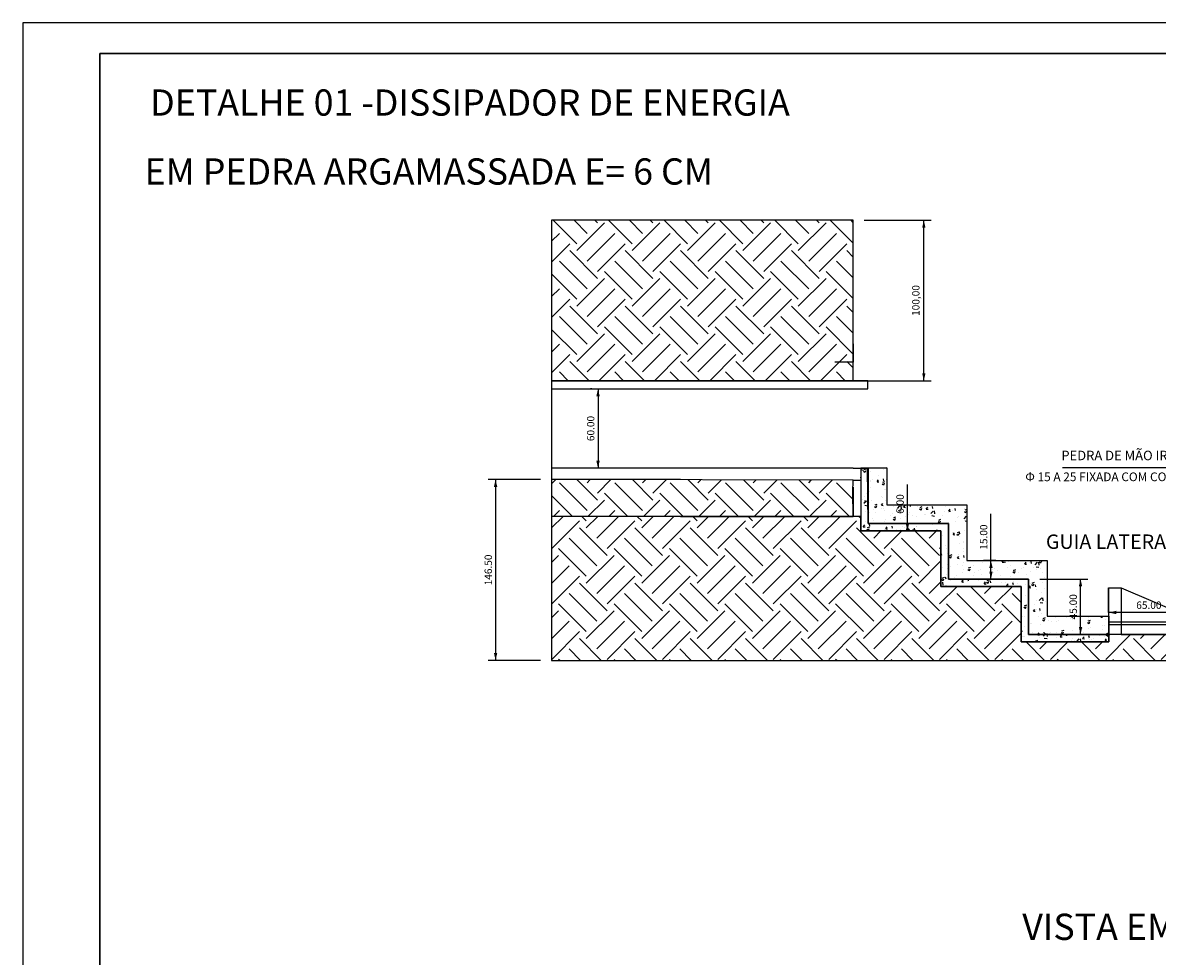
# Model space of a CAD drawing. Units: millimetres. Extents: x 511417 to 519827, y 7242472 to 7248412.
# Drawn here: x 511417 to 515095, y 7245386 to 7248412 of the extents above; entities that cross this region are included whole.
import ezdxf

# ---------------------------------------------------------------- set-up
doc = ezdxf.new("R2010")
doc.units = ezdxf.units.MM
for name, color, linetype in [('05', 5, 'Continuous'), ('confron', 7, 'Continuous'), ('ESPECARQ', 2, 'Continuous'), ('PRANCHA', 8, 'Continuous')]:
    doc.layers.add(name, color=color, linetype=linetype)
doc.layers.add('COTA', color=3, linetype='Continuous', lineweight=13)
doc.styles.add('ariel', font='arial.ttf', dxfattribs={"height": 2.5})
doc.styles.add('REGUA60', font='simplex.shx', dxfattribs={"width": 1.4})
doc.dimstyles.new('STANDARD$0', dxfattribs={"dimscale": 0.05, "dimtxt": 1.5, "dimasz": 0.01, "dimexe": 2, "dimexo": 3, "dimgap": 0.98, "dimtad": 1, "dimtoh": 1, "dimrnd": 0.005, "dimzin": 4, "dimdsep": 46, "dimlunit": 6, "dimtxsty": 'REGUA60', "dimcen": 4, "dimdle": 4, "dimclrt": 2, "dimaunit": 1, "dimadec": 0, "dimazin": 0, "dimtfac": 1, "dimtdec": 4, "dimtofl": 0, "dimtmove": 0, "dimatfit": 3, "dimfxl": 1, "dimtolj": 1, "dimtzin": 0, "dimarcsym": 0})
pattern_1 = [(49.99999999999999, (0, 0), (18.18931735256104, -1.591358300204085), [1.901952000000001, -20.921472]), (355, (0, 0), (-3.51870319506894, 19.07511542866527), [1.521561600000001, -16.7372359235328]), (100.4514447, (1.51577157888, -0.13261282944), (14.67061410950087, 17.48375635091356), [1.616410478592, -17.780530020864]), (46.18420000000002, (0, 5.071872000000001), (27.06453144267026, -4.19750602080348), [2.852928, -31.382208]), (96.63555760999996, (2.255375616000001, 4.722082560000001), (23.70242874370206, 24.70302427983652), [2.424616710297601, -26.67081911869441]), (351.1841511700001, (0, 5.071872000000001), (23.70242874504731, 24.70302427861959), [2.2823391122688, -25.10573963489281]), (21, (2.535936, 3.803904000000001), (15.13718082431019, -10.21015738699883), [1.901952000000001, -20.921472]), (326.0000000000001, (2.535936, 3.803904000000001), (6.170314510229085, 18.38932653765236), [1.521561600000001, -16.7371776]), (71.45144499999999, (3.797367734784001, 2.953057545984), (21.30749530078702, 8.179169245568781), [1.616410478592001, -17.780499369984]), (37.50000000000001, (0, 0), (0.3083661485390871, 8.441975081095608), [0, -16.53430272, 0, -16.9907712, 0, -16.80057600000001]), (7.499999999999999, (0, 0), (6.671275105028927, 10.00202858984106), [0, -9.687275520000002, 0, -16.15391232, 0, -6.403238400000002]), (327.5, (-5.655137280000001, 0), (13.53736502146044, -0.5719578002285167), [0, -6.339840000000001, 0, -19.78030080000001, 0, -26.24693760000001]), (317.5, (-8.191073280000003, 0), (14.78921746958004, 2.53858086476797), [0, -8.241792000000002, 0, -13.13614848, 0, -18.6391296])]

# ---------------------------------------------------------------- blocks, each defined once
blk = doc.blocks.new('Bloco_A1')
at = {"ltscale": 10}
blk.add_lwpolyline([(7.275957614183426e-11, 3.637978807091713e-12), (8410.000000000073, 3.637978807091713e-12), (8410.000000000073, 5940.000000000004), (7.275957614183426e-11, 5940.000000000004)], close=True, dxfattribs=at)
at = {"lineweight": 30, "ltscale": 10}
blk.add_lwpolyline([(250.0000000000728, 5840.000000000004), (8310.000000000073, 5840.000000000004), (8310.000000000073, 100.0000000000036), (250.0000000000728, 100.0000000000036)], close=True, dxfattribs=at)
blk = doc.blocks.new('COTAST')
at = {"color": 0}
blk.add_solid([(0, 0), (-200, 45), (-200, -45)], dxfattribs=at)
blk = doc.blocks.new('*D254')
at = {"color": 0, "lineweight": -2, "transparency": 16777216}
for p, q in [((377.6199466958642, 252.1925024315715), (377.6199466958642, 267.0720838620275)), ((442.6199466958642, 252.1925024315715), (442.6199466958642, 267.0720838620275)), ((442.5899466958642, 261.0720838620275), (377.6499466958642, 261.0720838620275))]:
    blk.add_line(p, q, dxfattribs=at)
at = {"layer": 'Defpoints', "color": 0, "transparency": 16777216}
for p in [(377.6199466958642, 261.0720838620275), (377.6199466958642, 243.1925024315715), (442.6199466958642, 243.1925024315715)]:
    blk.add_point(p, dxfattribs=at)
at = {"color": 0, "lineweight": -2, "transparency": 16777216, "xscale": 0.03, "yscale": 0.03, "zscale": 0.03, "rotation": 180}
blk.add_blockref('COTAST', (377.6199466958642, 261.0720838620275), dxfattribs=at)
at = {"color": 0, "lineweight": -2, "transparency": 16777216, "xscale": 0.03, "yscale": 0.03, "zscale": 0.03}
blk.add_blockref('COTAST', (442.6199466958642, 261.0720838620275), dxfattribs=at)
at = {"color": 2, "transparency": 16777216, "insert": (410.1199466958642, 267.0120838620275), "char_height": 6, "attachment_point": 5, "style": 'REGUA60'}
blk.add_mtext('\\A1;{\\C5;65.00}', dxfattribs=at)
blk = doc.blocks.new('*D258')
at = {"layer": 'COTA', "color": 0, "lineweight": -2, "ltscale": 10, "transparency": 16777216}
for p, q in [((-41.44651891245752, 442.2757851684847), (-42.32576892527946, 442.2757851684847)), ((-36.32576892527946, 442.2457851684847), (-36.32576892527948, 378.0538430943348)), ((-41.44651891245752, 378.0238430943348), (-42.32576892527948, 378.0238430943348))]:
    blk.add_line(p, q, dxfattribs=at)
at = {"layer": 'Defpoints', "color": 0, "ltscale": 10, "transparency": 16777216}
for p in [(-32.44651891245752, 442.2757851684847), (-36.32576892527948, 378.0238430943348), (-32.44651891245752, 378.0238430943348)]:
    blk.add_point(p, dxfattribs=at)
at = {"layer": 'COTA', "color": 0, "lineweight": -2, "ltscale": 10, "transparency": 16777216, "xscale": 0.03, "yscale": 0.03, "zscale": 0.03}
for p, rotation in [((-36.32576892527946, 442.2757851684847), 90), ((-36.32576892527948, 378.0238430943348), 270)]:
    blk.add_blockref('COTAST', p, dxfattribs=dict(at, rotation=rotation))
at = {"layer": 'COTA', "color": 2, "ltscale": 10, "transparency": 16777216, "insert": (-42.26576892527953, 410.1498141314098), "char_height": 6, "attachment_point": 5, "rotation": 90, "style": 'REGUA60'}
blk.add_mtext('\\A1;60.00', dxfattribs=at)
blk = doc.blocks.new('*D262')
at = {"layer": 'Defpoints', "color": 0, "ltscale": 10, "transparency": 16777216}
for p in [(170.472255602479, 578.864432057509), (227.7359341081038, 578.864432057509), (170.4722556024789, 448.8819412977376)]:
    blk.add_point(p, dxfattribs=at)
at = {"layer": 'ESPECARQ', "color": 0, "lineweight": -2, "ltscale": 10, "transparency": 16777216}
for p, q in [((179.472255602479, 578.864432057509), (233.7359341081038, 578.864432057509)), ((227.7359341081037, 448.9119412977375), (227.7359341081038, 578.834432057509)), ((179.4722556024789, 448.8819412977376), (233.7359341081037, 448.8819412977376))]:
    blk.add_line(p, q, dxfattribs=at)
at = {"layer": 'ESPECARQ', "color": 0, "lineweight": -2, "ltscale": 10, "transparency": 16777216, "xscale": 0.03, "yscale": 0.03, "zscale": 0.03}
for p, rotation in [((227.7359341081038, 578.864432057509), 90), ((227.7359341081037, 448.8819412977376), 270)]:
    blk.add_blockref('COTAST', p, dxfattribs=dict(at, rotation=rotation))
at = {"layer": 'ESPECARQ', "color": 2, "ltscale": 10, "transparency": 16777216, "insert": (221.2245055366751, 513.8731866776234), "char_height": 6, "attachment_point": 5, "rotation": 90, "style": 'REGUA60'}
blk.add_mtext('\\A1;100,00', dxfattribs=at)
blk = doc.blocks.new('*D264')
at = {"layer": 'COTA', "color": 0, "lineweight": -2, "ltscale": 10, "transparency": 16777216}
for p, q in [((321.6199466958642, 288.1925024315715), (360.7289331778884, 288.1925024315715)), ((354.7289331778884, 243.2225024315715), (354.7289331778884, 288.1625024315715)), ((321.6199466958642, 243.1925024315715), (360.7289331778884, 243.1925024315715))]:
    blk.add_line(p, q, dxfattribs=at)
at = {"layer": 'Defpoints', "color": 0, "ltscale": 10, "transparency": 16777216}
for p in [(312.6199466958642, 288.1925024315715), (354.7289331778884, 288.1925024315715), (312.6199466958642, 243.1925024315715)]:
    blk.add_point(p, dxfattribs=at)
at = {"layer": 'COTA', "color": 0, "lineweight": -2, "ltscale": 10, "transparency": 16777216, "xscale": 0.03, "yscale": 0.03, "zscale": 0.03}
for p, rotation in [((354.7289331778884, 288.1925024315715), 90), ((354.7289331778884, 243.1925024315715), 270)]:
    blk.add_blockref('COTAST', p, dxfattribs=dict(at, rotation=rotation))
at = {"layer": 'COTA', "color": 2, "ltscale": 10, "transparency": 16777216, "insert": (348.7889331778883, 265.6925024315715), "char_height": 6, "attachment_point": 5, "rotation": 90, "style": 'REGUA60'}
blk.add_mtext('\\A1;45.00', dxfattribs=at)
blk = doc.blocks.new('*D265')
at = {"layer": 'COTA', "color": 0, "lineweight": -2, "ltscale": 10, "transparency": 16777216}
for p, q in [((282.1398770138621, 303.1925024315715), (282.1398770138621, 341.1025024315715)), ((286.1199466958642, 303.1925024315715), (276.1398770138621, 303.1925024315715)), ((282.1398770138621, 288.2225024315715), (282.1398770138621, 303.1625024315715)), ((285.9209323972464, 288.1925024315715), (276.1398770138621, 288.1925024315715))]:
    blk.add_line(p, q, dxfattribs=at)
at = {"layer": 'Defpoints', "color": 0, "ltscale": 10, "transparency": 16777216}
for p in [(282.1398770138621, 303.1925024315715), (295.1199466958642, 303.1925024315715), (294.9209323972464, 288.1925024315715)]:
    blk.add_point(p, dxfattribs=at)
at = {"layer": 'COTA', "color": 0, "lineweight": -2, "ltscale": 10, "transparency": 16777216, "xscale": 0.03, "yscale": 0.03, "zscale": 0.03}
for p, rotation in [((282.1398770138621, 303.1925024315715), 90), ((282.1398770138621, 288.1925024315715), 270)]:
    blk.add_blockref('COTAST', p, dxfattribs=dict(at, rotation=rotation))
at = {"layer": 'COTA', "color": 2, "ltscale": 10, "transparency": 16777216, "insert": (276.1998770138621, 322.1625024315715), "char_height": 6, "attachment_point": 5, "rotation": 90, "style": 'REGUA60'}
blk.add_mtext('\\A1;15.00', dxfattribs=at)
blk = doc.blocks.new('*D266')
at = {"layer": 'COTA', "color": 0, "lineweight": -2, "ltscale": 10, "transparency": 16777216}
for p, q in [((214.4430908560753, 333.1925024315715), (214.4430908560753, 364.7025024315715)), ((207.3388454839587, 333.1925024315715), (208.4430908560753, 333.1925024315715)), ((214.4430908560753, 327.2225024315715), (214.4430908560753, 333.1625024315715)), ((207.3388454839587, 327.1925024315715), (208.4430908560753, 327.1925024315715))]:
    blk.add_line(p, q, dxfattribs=at)
at = {"layer": 'Defpoints', "color": 0, "ltscale": 10, "transparency": 16777216}
for p in [(214.4430908560753, 333.1925024315715), (216.3388454839587, 333.1925024315715), (216.3388454839587, 327.1925024315715)]:
    blk.add_point(p, dxfattribs=at)
at = {"layer": 'COTA', "color": 0, "lineweight": -2, "ltscale": 10, "transparency": 16777216, "xscale": 0.03, "yscale": 0.03, "zscale": 0.03}
for p, rotation in [((214.4430908560753, 327.1925024315715), 270), ((214.4430908560753, 333.1925024315715), 90)]:
    blk.add_blockref('COTAST', p, dxfattribs=dict(at, rotation=rotation))
at = {"layer": 'COTA', "color": 2, "ltscale": 10, "transparency": 16777216, "insert": (208.5030908560752, 348.9625024315715), "char_height": 6, "attachment_point": 5, "rotation": 90, "style": 'REGUA60'}
blk.add_mtext('\\A1;6.00', dxfattribs=at)
blk = doc.blocks.new('*D267')
at = {"layer": 'COTA', "color": 0, "lineweight": -2, "ltscale": 10, "transparency": 16777216}
for p, q in [((-83.02247998570141, 368.8800304061291), (-125.3320300504565, 368.8800304061291)), ((-119.3320300504565, 368.8500304061291), (-119.3320300504565, 222.2497163701057)), ((-83.02247998570142, 222.2197163701057), (-125.3320300504565, 222.2197163701057))]:
    blk.add_line(p, q, dxfattribs=at)
at = {"layer": 'Defpoints', "color": 0, "ltscale": 10, "transparency": 16777216}
for p in [(-74.02247998570141, 368.8800304061291), (-119.3320300504565, 222.2197163701057), (-74.02247998570142, 222.2197163701057)]:
    blk.add_point(p, dxfattribs=at)
at = {"layer": 'COTA', "color": 0, "lineweight": -2, "ltscale": 10, "transparency": 16777216, "xscale": 0.03, "yscale": 0.03, "zscale": 0.03}
for p, rotation in [((-119.3320300504565, 368.8800304061291), 90), ((-119.3320300504565, 222.2197163701057), 270)]:
    blk.add_blockref('COTAST', p, dxfattribs=dict(at, rotation=rotation))
at = {"layer": 'COTA', "color": 2, "ltscale": 10, "transparency": 16777216, "insert": (-125.2720300504566, 295.5498733881174), "char_height": 6, "attachment_point": 5, "rotation": 90, "style": 'REGUA60'}
blk.add_mtext('\\A1;146.50', dxfattribs=at)
blk = doc.blocks.new('A$C3C4C2177')
h = blk.add_hatch()
h.set_pattern_fill('EARTH', color=45, scale=5, angle=45)
h.set_pattern_definition([(45, (-322.1183328727165, 5.684341886080801e-14), (3.552713678800501e-15, 44.90128060534576), [31.75, -31.75]), (45, (-330.5373229862188, 8.418990113502389), (3.552713678800501e-15, 44.90128060534576), [31.75, -31.75]), (45, (-338.9563130997212, 16.83798022700472), (3.552713678800501e-15, 44.90128060534576), [31.75, -31.75]), (135, (-338.9563130997212, 22.45064030267294), (-44.90128060534576, 3.552713678800501e-15), [31.75, -31.75]), (135, (-330.5373229862188, 30.86963041617527), (-44.90128060534576, 3.552713678800501e-15), [31.75, -31.75]), (135, (-322.1183328727165, 39.2886205296776), (-44.90128060534576, 3.552713678800501e-15), [31.75, -31.75])])
h.paths.add_polyline_path([(-74.02247998570147, 578.8644320575092), (-74.02247998570144, 448.8489869298437), (30.47225560247898, 448.8489869298437), (170.4722556024789, 448.8819412977376), (170.472255602479, 578.864432057509)])
h.paths.add_polyline_path([(-74.02247998570141, 368.8800304061291), (-74.02247998570141, 339.156231940242), (170.472255602479, 339.1562319402425), (170.3004793351228, 358.4487272042721), (170.5618642934742, 368.2315961127194)])
h = blk.add_hatch()
h.set_pattern_fill('AR-CONC', color=8, scale=0.09984000000000003)
h.set_pattern_definition(pattern_1)
edge = h.paths.add_edge_path()
edge.add_line((182.6199466958642, 378.1925024315715), (197.6199466958642, 378.1925024315715))
edge.add_line((197.6199466958642, 378.1925024315715), (197.6199466958642, 348.1925024315715))
edge.add_line((197.6199466958642, 348.1925024315715), (262.6199466958642, 348.1925024315715))
edge.add_line((262.6199466958642, 348.1925024315715), (262.6199466958642, 303.1925024315715))
edge.add_line((262.6199466958642, 303.1925024315715), (327.6199466958642, 303.1925024315715))
edge.add_line((327.6199466958642, 303.1925024315715), (327.6199466958642, 258.1925024315715))
edge.add_line((327.6199466958642, 258.1925024315715), (377.6199466958642, 258.1925024315715))
edge.add_line((377.6199466958642, 258.1925024315715), (377.6199466958642, 243.1925024315715))
edge.add_line((377.6199466958642, 243.1925024315715), (312.6199466958642, 243.1925024315715))
edge.add_line((312.6199466958642, 243.1925024315715), (312.6199466958642, 288.1925024315715))
edge.add_line((312.6199466958642, 288.1925024315715), (247.6199466958642, 288.1925024315715))
edge.add_line((247.6199466958642, 288.1925024315715), (247.6199466958642, 333.1925024315715))
edge.add_line((247.6199466958642, 333.1925024315715), (182.6199466958642, 333.1925024315715))
edge.add_line((182.6199466958642, 333.1925024315715), (182.1159288035292, 378.018175939423))
h = blk.add_hatch()
h.set_pattern_fill('EARTH', color=45, scale=5, angle=45)
h.set_pattern_definition([(45, (0, 0), (3.552713678800501e-15, 44.90128060534576), [31.75, -31.75]), (45, (-8.41899011350233, 8.418990113502332), (3.552713678800501e-15, 44.90128060534576), [31.75, -31.75]), (45, (-16.83798022700466, 16.83798022700466), (3.552713678800501e-15, 44.90128060534576), [31.75, -31.75]), (135, (-16.83798022700466, 22.45064030267289), (-44.90128060534576, 3.552713678800501e-15), [31.75, -31.75]), (135, (-8.41899011350233, 30.86963041617522), (-44.90128060534576, 3.552713678800501e-15), [31.75, -31.75]), (135, (3.552713678800501e-15, 39.28862052967754), (-44.90128060534576, 3.552713678800501e-15), [31.75, -31.75])])
h.paths.add_polyline_path([(-74.02247998570141, 338.9653249420226), (-74.02247998570141, 222.2197163701057), (447.5079466958646, 222.2197163701057), (447.5079466958646, 243.1925024315715), (377.6199466958642, 243.1925024315714), (377.6199466958642, 237.1925024315715), (306.6199466958642, 237.1925024315714), (306.6199466958642, 282.1925024315715), (241.6199466958642, 282.1925024315715), (241.6199466958642, 327.1925024315715), (176.6199466958642, 327.1925024315715), (176.6199466958642, 338.9653249420226)])
at = {"layer": 'confron'}
h = blk.add_hatch(dxfattribs=at)
h.set_pattern_fill('AR-CONC', scale=0.09984000000000003)
h.set_pattern_definition(pattern_1)
edge = h.paths.add_edge_path()
edge.add_line((176.6199466958642, 378.1925024315715), (176.6199466958642, 327.1925024315715))
edge.add_line((176.6199466958642, 327.1925024315715), (241.6199466958642, 327.1925024315715))
edge.add_line((241.6199466958642, 327.1925024315715), (241.6199466958642, 282.1925024315715))
edge.add_line((241.6199466958642, 282.1925024315715), (306.6199466958642, 282.1925024315715))
edge.add_line((306.6199466958642, 282.1925024315715), (306.6199466958642, 237.1925024315715))
edge.add_line((306.6199466958642, 237.1925024315715), (377.6199466958642, 237.1925024315715))
edge.add_line((377.6199466958642, 237.1925024315715), (377.6199466958642, 243.1925024315715))
edge.add_line((377.6199466958642, 243.1925024315715), (312.6199466958642, 243.1925024315715))
edge.add_line((312.6199466958642, 243.1925024315715), (312.6199466958642, 288.1925024315715))
edge.add_line((312.6199466958642, 288.1925024315715), (247.6199466958642, 288.1925024315715))
edge.add_line((247.6199466958642, 288.1925024315715), (247.6199466958642, 333.1925024315715))
edge.add_line((247.6199466958642, 333.1925024315715), (182.6199466958642, 333.1925024315715))
edge.add_line((182.6199466958642, 333.1925024315715), (182.6199466958642, 378.0238430943347))
edge.add_line((182.6199466958642, 378.0238430943347), (176.6199466958642, 378.0238430943347))
at = {"color": 8}
for p, q in [((170.472255602479, 578.864432057509), (-74.02247998570141, 578.8644320575092)), ((-74.02247998570141, 578.8644320575092), (-74.02247998570147, 339.156231940242)), ((170.472255602479, 478.8644320575091), (170.472255602479, 578.864432057509)), ((170.472255602479, 478.8644320575091), (170.472255602479, 463.8644320575088)), ((170.472255602479, 463.8644320575088), (155.472255602479, 463.8644320575088)), ((182.33471328624, 448.8819412977376), (-74.02247998570144, 448.8819412977376)), ((-74.02247998570144, 448.8819412977376), (-74.02247998570141, 442.2757851684847)), ((30.47225560247898, 448.8489869298437), (-74.02247998570144, 448.8489869298437)), ((-74.02247998570141, 442.2757851684847), (182.33471328624, 442.2757851684847)), ((170.4722556024789, 448.8819412977376), (182.33471328624, 448.8819412977376)), ((182.33471328624, 442.2757851684847), (182.33471328624, 448.8819412977376)), ((170.472255602479, 378.0238430943347), (-74.02247998570144, 378.0238430943348)), ((170.472255602479, 378.0238430943347), (182.6199466958642, 378.0238430943347)), ((176.6199466958642, 378.1925024315715), (176.6199466958642, 327.1925024315715)), ((182.6199466958642, 368.2315961127194), (182.6199466958642, 378.1925024315715)), ((182.6199466958642, 378.1925024315715), (182.6199466958642, 333.1925024315715)), ((197.6199466958642, 378.1925024315715), (182.6199466958642, 378.0238430943347)), ((197.6199466958642, 378.1925024315715), (197.6199466958642, 348.1925024315715)), ((30.47225560247898, 368.8800304061291), (-74.02247998570147, 368.8800304061291)), ((170.5618642934742, 368.2315961127194), (176.6199466958642, 368.2315961127195)), ((197.6199466958642, 348.1925024315715), (262.6199466958642, 348.1925024315715)), ((262.6199466958642, 348.1925024315715), (262.6199466958642, 303.1925024315715)), ((-74.02247998570147, 339.156231940242), (30.47225560247898, 339.156231940242)), ((-74.02247998570141, 339.156231940242), (-74.02247998570142, 222.2197163701057)), ((176.6199466958642, 338.9653249420226), (-74.02247998570141, 338.9653249420226)), ((-74.02247998570141, 338.9653249420226), (-74.02247998570142, 222.2197163701057)), ((176.6199466958642, 327.1925024315715), (176.6199466958642, 338.9653249420226)), ((182.6199466958642, 333.1925024315715), (247.6199466958642, 333.1925024315715)), ((247.6199466958642, 333.1925024315715), (247.6199466958642, 288.1925024315715)), ((176.6199466958642, 327.1925024315715), (241.6199466958642, 327.1925024315715)), ((241.6199466958642, 327.1925024315715), (176.6199466958642, 327.1925024315715)), ((241.6199466958642, 327.1925024315715), (241.6199466958642, 282.1925024315715)), ((241.6199466958642, 282.1925024315715), (241.6199466958642, 327.1925024315715)), ((262.6199466958642, 303.1925024315715), (327.6199466958642, 303.1925024315715)), ((327.6199466958642, 303.1925024315715), (327.6199466958642, 258.1925024315715)), ((247.6199466958642, 288.1925024315715), (312.6199466958642, 288.1925024315715)), ((312.6199466958642, 288.1925024315715), (312.6199466958642, 243.1925024315715)), ((241.6199466958642, 282.1925024315715), (306.6199466958642, 282.1925024315715)), ((306.6199466958642, 282.1925024315715), (241.6199466958642, 282.1925024315715)), ((306.6199466958642, 282.1925024315715), (306.6199466958642, 237.1925024315715)), ((306.6199466958642, 237.1925024315714), (306.6199466958642, 282.1925024315715)), ((377.2983276290174, 261.1345684686464), (377.2983276290175, 281.1345684686464)), ((377.2983276290174, 281.1345684686464), (387.6039466958728, 281.1345684686464)), ((377.6199466958642, 243.1925024315715), (377.6199466958643, 281.1345684686464)), ((387.6039466958728, 281.1345684686464), (387.6039466958728, 243.1925024315715)), ((387.6039466958729, 281.1345684686464), (452.4999466958689, 253.1765024315566)), ((327.6199466958642, 258.1925024315715), (377.6199466958642, 258.1925024315715)), ((377.6199466958642, 258.1925024315715), (377.6199466958642, 243.1925024315715)), ((447.5079466958646, 253.1765024315566), (377.6199466958642, 253.1765024315566)), ((447.5079466958646, 251.1797024315224), (377.6199466958642, 251.1797024315224)), ((312.6199466958642, 243.1925024315715), (377.6199466958642, 243.1925024315715)), ((377.6199466958642, 243.1925024315715), (377.6199466958642, 237.1925024315715)), ((387.6039466958728, 243.1925024315715), (377.6199466958642, 243.1925024315714)), ((447.5079466958646, 243.1925024315715), (377.6199466958642, 243.1925024315717)), ((377.6199466958642, 243.1925024315717), (377.6199466958642, 237.1925024315714)), ((387.6039466958728, 243.1925024315715), (447.5079466958646, 243.1925024315715)), ((306.6199466958642, 237.1925024315715), (377.6199466958642, 237.1925024315715)), ((377.6199466958642, 237.1925024315714), (306.6199466958642, 237.1925024315714)), ((-74.02247998570142, 222.2197163701057), (447.5079466958646, 222.2197163701057))]:
    blk.add_line(p, q, dxfattribs=at)
for points in [[(-74.02247998570147, 578.8644320575092), (-74.02247998570144, 448.8489869298437), (30.47225560247898, 448.8489869298437), (30.47225560247898, 448.8489869298437), (170.4722556024789, 448.8819412977376), (170.472255602479, 578.864432057509), (-74.02247998570141, 578.864432057509)], [(176.6199466958642, 378.1925024315715), (176.6199466958642, 327.1925024315715), (241.6199466958642, 327.1925024315715), (241.6199466958642, 282.1925024315715), (306.6199466958642, 282.1925024315715), (306.6199466958642, 237.1925024315715), (377.6199466958642, 237.1925024315715), (377.6199466958642, 243.1925024315715), (312.6199466958642, 243.1925024315715), (312.6199466958642, 288.1925024315715), (247.6199466958642, 288.1925024315715), (247.6199466958642, 333.1925024315715), (182.6199466958642, 333.1925024315715), (182.6199466958642, 378.0238430943347), (176.6199466958642, 378.0238430943347)], [(182.6199466958642, 378.1925024315715), (197.6199466958642, 378.1925024315715), (197.6199466958642, 348.1925024315715), (262.6199466958642, 348.1925024315715), (262.6199466958642, 303.1925024315715), (327.6199466958642, 303.1925024315715), (327.6199466958642, 258.1925024315715), (377.6199466958642, 258.1925024315715), (377.6199466958642, 243.1925024315715), (312.6199466958642, 243.1925024315715), (312.6199466958642, 288.1925024315715), (247.6199466958642, 288.1925024315715), (247.6199466958642, 333.1925024315715), (182.6199466958642, 333.1925024315715), (182.1159288035292, 378.018175939423)], [(-74.02247998570141, 368.8800304061291), (-74.02247998570141, 339.156231940242), (170.472255602479, 339.1562319402425), (170.3004793351228, 358.4487272042721), (170.5618642934742, 368.2315961127194), (-74.02247998570141, 368.8800304061291)], [(-74.02247998570141, 338.9653249420226), (-74.02247998570141, 222.2197163701057), (447.5079466958646, 222.2197163701057), (447.5079466958646, 243.1925024315715), (377.6199466958642, 243.1925024315714), (377.6199466958642, 237.1925024315715), (306.6199466958642, 237.1925024315714), (306.6199466958642, 282.1925024315715), (241.6199466958642, 282.1925024315715), (241.6199466958642, 327.1925024315715), (176.6199466958642, 327.1925024315715), (176.6199466958642, 338.9653249420226), (-74.02247998570141, 338.9653249420226), (-74.02247998570141, 222.2197163701057)]]:
    blk.add_lwpolyline(points, dxfattribs=at)
at = {"layer": '05'}
for p, q in [((30.47225560247898, 448.8489869298437), (45.47225560247324, 448.8489869298437)), ((170.472255602479, 338.8644320575091), (30.47225560247898, 338.8644320575091)), ((30.47225560247898, 338.8644320575091), (170.472255602479, 338.8644320575091))]:
    blk.add_line(p, q, dxfattribs=at)
at = {"layer": 'confron'}
blk.add_line((535.3740362380458, 378.2902911398762), (340.0767533346024, 378.2902911398762), dxfattribs=at)
at = {"layer": 'ESPECARQ', "color": 45, "ltscale": 10}
for p, q in [((170.4722556024789, 362.5444794027383), (170.472255602479, 338.8644320575091)), ((170.472255602479, 338.8644320575091), (30.47225560247898, 338.8644320575091))]:
    blk.add_line(p, q, dxfattribs=at)
at = {"layer": 'confron', "char_height": 7.705151999999997, "width": 287.2670047434628, "attachment_point": 1}
for s, insert in [('{\\fLucida Console|b0|i0|c0|p49;PEDRA DE MÃO IRREGULAR DE}', (339.1862548368694, 392.1514940193126)), ('{\\fCalibri Greek|b0|i0|c161|p34;\\H0.91667x;Φ\\fCalibri|b0|i0|c0|p34; 15 A 25 FIXADA COM CONCRETO FCK > 15 MPA }', (309.9743805807315, 374.5385647528076))]:
    blk.add_mtext(s, dxfattribs=dict(at, insert=insert))
at = {"layer": 'PRANCHA', "color": 7, "style": 'ariel'}
blk.add_text('GUIA LATERAL', height=11.66666666666668, dxfattribs=at).set_placement((326.6983528088085, 312.6098868576438))
at = {"color": 8}
dim = blk.add_linear_dim(base=(377.6199466958642, 261.0720838620275), p1=(442.6199466958642, 243.1925024315715), p2=(377.6199466958642, 243.1925024315715), text='{\\C5;<>}', dimstyle='STANDARD$0', override={"dimscale": 3, "dimtxt": 2, "dimtoh": 0, "dimrnd": 0.5, "dimzin": 0, "dimlunit": 2, "dimblk": 'COTAST', "dimblk1": 'COTAST', "dimblk2": 'COTAST', "dimsah": 1, "dimtofl": 1}, dxfattribs=at)
dim.commit()
dim.dimension.update_dxf_attribs({"geometry": '*D254', "text_midpoint": (410.1199466958642, 267.0120838620275)})
at = {"layer": 'COTA', "color": 5, "ltscale": 10}
dim = blk.add_linear_dim(base=(-36.32576892527948, 378.0238430943348), p1=(-32.44651891245752, 442.2757851684847), p2=(-32.44651891245752, 378.0238430943348), angle=90, text='60.00', dimstyle='STANDARD$0', override={"dimscale": 3, "dimtxt": 2, "dimtoh": 0, "dimrnd": 0.5, "dimzin": 0, "dimlunit": 2, "dimblk": 'COTAST', "dimblk1": 'COTAST', "dimblk2": 'COTAST', "dimsah": 1, "dimtofl": 1}, dxfattribs=at)
dim.commit()
dim.dimension.update_dxf_attribs({"geometry": '*D258', "text_midpoint": (-42.26576892527953, 410.1498141314098)})
dim = blk.add_aligned_dim(p1=(-74.02247998570141, 368.8800304061291), p2=(-74.02247998570142, 222.2197163701057), distance=-45.30955006475507, dimstyle='STANDARD$0', override={"dimscale": 3, "dimtxt": 2, "dimtoh": 0, "dimrnd": 0.5, "dimzin": 0, "dimlunit": 2, "dimblk": 'COTAST', "dimblk1": 'COTAST', "dimblk2": 'COTAST', "dimsah": 1, "dimtofl": 1}, dxfattribs=at)
dim.commit()
dim.dimension.update_dxf_attribs({"geometry": '*D267', "text_midpoint": (-125.2720300504566, 295.5498733881174)})
at = {"layer": 'COTA', "ltscale": 10}
for base, p1, p2, picture, middle in [((214.4430908560753, 333.1925024315715), (216.3388454839587, 327.1925024315715), (216.3388454839587, 333.1925024315715), '*D266', (208.5030908560752, 348.9625024315715)), ((282.1398770138621, 303.1925024315715), (294.9209323972464, 288.1925024315715), (295.1199466958642, 303.1925024315715), '*D265', (276.1998770138621, 322.1625024315715)), ((354.7289331778884, 288.1925024315715), (312.6199466958642, 243.1925024315715), (312.6199466958642, 288.1925024315715), '*D264', (348.7889331778883, 265.6925024315715))]:
    dim = blk.add_linear_dim(base=base, p1=p1, p2=p2, angle=90, dimstyle='STANDARD$0', override={"dimscale": 3, "dimtxt": 2, "dimtoh": 0, "dimrnd": 0.5, "dimzin": 0, "dimlunit": 2, "dimblk": 'COTAST', "dimblk1": 'COTAST', "dimblk2": 'COTAST', "dimsah": 1, "dimtofl": 1}, dxfattribs=at)
    dim.commit()
    dim.dimension.update_dxf_attribs({"geometry": picture, "text_midpoint": middle})
at = {"layer": 'ESPECARQ', "color": 45, "ltscale": 10}
dim = blk.add_linear_dim(base=(227.7359341081038, 578.864432057509), p1=(170.4722556024789, 448.8819412977376), p2=(170.472255602479, 578.864432057509), angle=90, text='100,00', dimstyle='STANDARD$0', override={"dimscale": 3, "dimtxt": 2, "dimtoh": 0, "dimrnd": 0.5, "dimzin": 0, "dimlunit": 2, "dimblk": 'COTAST', "dimblk1": 'COTAST', "dimblk2": 'COTAST', "dimsah": 1, "dimtofl": 1}, dxfattribs=at)
dim.commit()
dim.dimension.update_dxf_attribs({"geometry": '*D262', "text_midpoint": (221.2245055366751, 513.8731866776234)})

msp = doc.modelspace()

# ---------------------------------------------------------------- block references
at = {"color": 8}
msp.add_blockref('Bloco_A1', (511417.0811672136, 7242471.830890863), dxfattribs=at)
at = {"xscale": 4, "yscale": 4, "zscale": 4}
msp.add_blockref('A$C3C4C2177', (513427.386437908, 7245455.965574236), dxfattribs=at)

# ---------------------------------------------------------------- texts
at = {"layer": 'confron', "char_height": 85.04999999999998, "width": 3170.873040977194, "attachment_point": 1}
for s, insert in [('{\\fLucida Console|b0|i0|c0|p49;DETALHE 01 -DISSIPADOR DE ENERGIA }', (511830.2154466072, 7248195.595895225)), ('{\\fLucida Console|b0|i0|c0|p49;EM PEDRA ARGAMASSADA E= 6 CM }', (511812.2273173844, 7247972.141729365)), ('{\\fLucida Console|b0|i0|c0|p49;VISTA EM CORTE }', (514657.4687237111, 7245524.05898906))]:
    msp.add_mtext(s, dxfattribs=dict(at, insert=insert))

doc.saveas('drawing.dxf')
